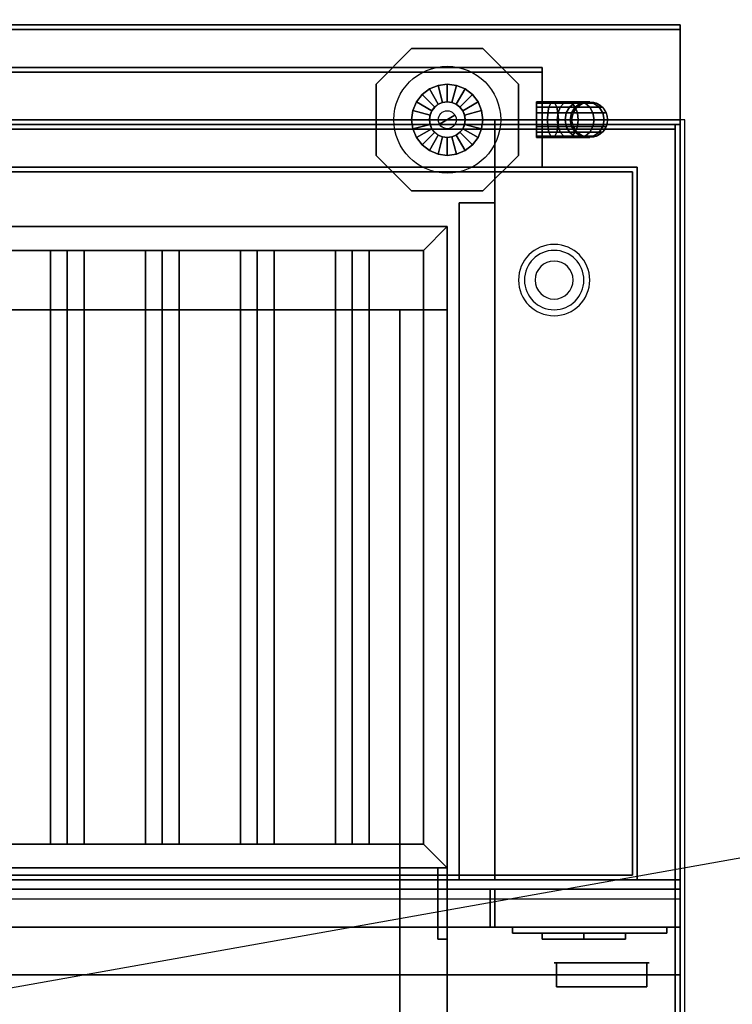
# Model space of a CAD drawing. Extents: x -104 to 104, y -19 to 19.
# Drawn here: x -10 to 5, y -2 to 19 of the extents above; entities that cross this region are included whole.
import ezdxf

# ---------------------------------------------------------------- set-up
doc = ezdxf.new("R2010")
doc.units = 0
doc.layers.get('DEFPOINTS').update_dxf_attribs({"linetype": 'CONTINUOUS'})
for name, color, linetype in [('3D', 254, 'CONTINUOUS'), ('3D-BLACK', 250, 'CONTINUOUS'), ('3D-BRUSHED', 9, 'CONTINUOUS'), ('3D-COLDROLL', 252, 'CONTINUOUS'), ('3D-FLAT', 7, 'CONTINUOUS'), ('3D-NON', 43, 'CONTINUOUS'), ('3D-PIPE', 252, 'CONTINUOUS'), ('3D-RED', 1, 'CONTINUOUS')]:
    doc.layers.add(name, color=color, linetype=linetype)

msp = doc.modelspace()

# ---------------------------------------------------------------- linework, layer by layer
at = {"layer": '3D'}
for centre, radius, start, end in [((1.197, 13.072, 1.5), 0.75, 360, 180), ((1.197, 13.072, 1.25), 0.625, 360, 180), ((1.197, 13.072), 0.4, 360, 180), ((1.197, 13.072, 1.5), 0.75, 180, 360), ((1.197, 13.072, 1.25), 0.625, 180, 360), ((1.197, 13.072), 0.4, 180, 360)]:
    msp.add_arc(centre, radius, start, end, dxfattribs=at)
at = {"layer": '3D', "extrusion": (0, -1, 0)}
for centre, start, end in [((-2.053, 24, -12.447), 0, 90), ((-2.053, 12, -12.447), 270, 0)]:
    msp.add_arc(centre, 1, start, end, dxfattribs=at)
at = {"layer": '3D'}
for points in [[(-1.553, 13.697, 64), (-1.053, 14.197, 64), (-1.053, 14.197, 65), (-1.553, 13.697, 65)], [(-1.553, 13.697, 64), (-1.053, 14.197, 64), (-1.053, 14.197, 65), (-1.553, 13.697, 65)], [(-9.053, 13.697, 64.146), (-9.407, 13.697, 64.5), (-9.407, 1.197, 64.5), (-9.053, 1.197, 64.146)], [(-9.407, 13.697, 64.5), (-9.053, 13.697, 64.854), (-9.053, 1.197, 64.854), (-9.407, 1.197, 64.5)], [(-8.699, 13.697, 64.5), (-9.053, 13.697, 64.854), (-9.053, 1.197, 64.854), (-8.699, 1.197, 64.5)], [(-9.053, 13.697, 64.146), (-8.699, 13.697, 64.5), (-8.699, 1.197, 64.5), (-9.053, 1.197, 64.146)], [(-7.053, 13.697, 64.146), (-7.407, 13.697, 64.5), (-7.407, 1.197, 64.5), (-7.053, 1.197, 64.146)], [(-7.407, 13.697, 64.5), (-7.053, 13.697, 64.854), (-7.053, 1.197, 64.854), (-7.407, 1.197, 64.5)], [(-6.699, 13.697, 64.5), (-7.053, 13.697, 64.854), (-7.053, 1.197, 64.854), (-6.699, 1.197, 64.5)], [(-7.053, 13.697, 64.146), (-6.699, 13.697, 64.5), (-6.699, 1.197, 64.5), (-7.053, 1.197, 64.146)], [(-5.053, 13.697, 64.146), (-5.407, 13.697, 64.5), (-5.407, 1.197, 64.5), (-5.053, 1.197, 64.146)], [(-5.407, 13.697, 64.5), (-5.053, 13.697, 64.854), (-5.053, 1.197, 64.854), (-5.407, 1.197, 64.5)], [(-4.699, 13.697, 64.5), (-5.053, 13.697, 64.854), (-5.053, 1.197, 64.854), (-4.699, 1.197, 64.5)], [(-5.053, 13.697, 64.146), (-4.699, 13.697, 64.5), (-4.699, 1.197, 64.5), (-5.053, 1.197, 64.146)], [(-3.053, 13.697, 64.146), (-3.407, 13.697, 64.5), (-3.407, 1.197, 64.5), (-3.053, 1.197, 64.146)], [(-3.407, 13.697, 64.5), (-3.053, 13.697, 64.854), (-3.053, 1.197, 64.854), (-3.407, 1.197, 64.5)], [(-2.699, 13.697, 64.5), (-3.053, 13.697, 64.854), (-3.053, 1.197, 64.854), (-2.699, 1.197, 64.5)], [(-3.053, 13.697, 64.146), (-2.699, 13.697, 64.5), (-2.699, 1.197, 64.5), (-3.053, 1.197, 64.146)], [(-1.553, 1.197, 64), (-1.053, 0.697, 64), (-1.053, 0.697, 65), (-1.553, 1.197, 65)], [(-1.553, 1.197, 64), (-1.053, 0.697, 64), (-1.053, 0.697, 65), (-1.553, 1.197, 65)], [(3.847, -0.553, 58), (-31.953, -0.553, 58), (-31.953, -1.553, 57), (3.847, -1.553, 57)]]:
    msp.add_3dface(points, dxfattribs=at)
at = {"layer": '3D-BLACK', "invisible_edges": 14}
msp.add_3dface([(-31.953, 0.047, 70), (3.847, 0.047, 70), (3.847, 0.047, 76), (-31.953, 0.047, 76)], dxfattribs=at)
at = {"layer": '3D-BLACK'}
for points in [[(0.947, -0.678, 68.25), (0.947, -0.803, 68.25), (0.947, -0.803, 61.5), (0.947, -0.678, 61.5)], [(0.947, -0.678, 68.25), (1.822, -0.678, 68.25), (1.822, -0.678, 61.5), (0.947, -0.678, 61.5)], [(0.947, -0.678, 61.5), (1.822, -0.678, 61.5), (1.822, -0.803, 61.5), (0.947, -0.803, 61.5)], [(0.947, -0.678, 68.25), (1.822, -0.678, 68.25), (1.822, -0.803, 68.25), (0.947, -0.803, 68.25)], [(0.947, -0.803, 68.25), (1.822, -0.803, 68.25), (1.822, -0.803, 61.5), (0.947, -0.803, 61.5)], [(1.822, -0.678, 62.25), (1.822, -0.803, 62.25), (1.822, -0.803, 61.5), (1.822, -0.678, 61.5)], [(1.822, -0.678, 62.25), (2.697, -0.678, 62.25), (2.697, -0.678, 61.5), (1.822, -0.678, 61.5)], [(1.822, -0.678, 61.5), (2.697, -0.678, 61.5), (2.697, -0.803, 61.5), (1.822, -0.803, 61.5)], [(1.822, -0.678, 62.25), (2.697, -0.678, 62.25), (2.697, -0.803, 62.25), (1.822, -0.803, 62.25)], [(1.822, -0.678, 63.75), (1.822, -0.803, 63.75), (1.822, -0.803, 63), (1.822, -0.678, 63)], [(1.822, -0.678, 63.75), (2.697, -0.678, 63.75), (2.697, -0.678, 63), (1.822, -0.678, 63)], [(1.822, -0.678, 63), (2.697, -0.678, 63), (2.697, -0.803, 63), (1.822, -0.803, 63)], [(1.822, -0.678, 63.75), (2.697, -0.678, 63.75), (2.697, -0.803, 63.75), (1.822, -0.803, 63.75)], [(1.822, -0.678, 65.25), (1.822, -0.803, 65.25), (1.822, -0.803, 64.5), (1.822, -0.678, 64.5)], [(1.822, -0.678, 65.25), (2.697, -0.678, 65.25), (2.697, -0.678, 64.5), (1.822, -0.678, 64.5)], [(1.822, -0.678, 64.5), (2.697, -0.678, 64.5), (2.697, -0.803, 64.5), (1.822, -0.803, 64.5)], [(1.822, -0.678, 65.25), (2.697, -0.678, 65.25), (2.697, -0.803, 65.25), (1.822, -0.803, 65.25)], [(1.822, -0.678, 66.75), (1.822, -0.803, 66.75), (1.822, -0.803, 66), (1.822, -0.678, 66)], [(1.822, -0.678, 66.75), (2.697, -0.678, 66.75), (2.697, -0.678, 66), (1.822, -0.678, 66)], [(1.822, -0.678, 66), (2.697, -0.678, 66), (2.697, -0.803, 66), (1.822, -0.803, 66)], [(1.822, -0.678, 66.75), (2.697, -0.678, 66.75), (2.697, -0.803, 66.75), (1.822, -0.803, 66.75)], [(1.822, -0.678, 68.25), (1.822, -0.803, 68.25), (1.822, -0.803, 67.5), (1.822, -0.678, 67.5)], [(1.822, -0.678, 68.25), (2.697, -0.678, 68.25), (2.697, -0.678, 67.5), (1.822, -0.678, 67.5)], [(1.822, -0.678, 67.5), (2.697, -0.678, 67.5), (2.697, -0.803, 67.5), (1.822, -0.803, 67.5)], [(1.822, -0.678, 68.25), (2.697, -0.678, 68.25), (2.697, -0.803, 68.25), (1.822, -0.803, 68.25)], [(1.822, -0.678, 68.25), (1.822, -0.803, 68.25), (1.822, -0.803, 61.5), (1.822, -0.678, 61.5)], [(1.822, -0.803, 62.25), (2.697, -0.803, 62.25), (2.697, -0.803, 61.5), (1.822, -0.803, 61.5)], [(1.822, -0.803, 63.75), (2.697, -0.803, 63.75), (2.697, -0.803, 63), (1.822, -0.803, 63)], [(1.822, -0.803, 65.25), (2.697, -0.803, 65.25), (2.697, -0.803, 64.5), (1.822, -0.803, 64.5)], [(1.822, -0.803, 66.75), (2.697, -0.803, 66.75), (2.697, -0.803, 66), (1.822, -0.803, 66)], [(1.822, -0.803, 68.25), (2.697, -0.803, 68.25), (2.697, -0.803, 67.5), (1.822, -0.803, 67.5)], [(2.697, -0.678, 62.25), (2.697, -0.803, 62.25), (2.697, -0.803, 61.5), (2.697, -0.678, 61.5)], [(2.697, -0.678, 63.75), (2.697, -0.803, 63.75), (2.697, -0.803, 63), (2.697, -0.678, 63)], [(2.697, -0.678, 65.25), (2.697, -0.803, 65.25), (2.697, -0.803, 64.5), (2.697, -0.678, 64.5)], [(2.697, -0.678, 66.75), (2.697, -0.803, 66.75), (2.697, -0.803, 66), (2.697, -0.678, 66)], [(2.697, -0.678, 68.25), (2.697, -0.803, 68.25), (2.697, -0.803, 67.5), (2.697, -0.678, 67.5)]]:
    msp.add_3dface(points, dxfattribs=at)
at = {"layer": '3D-BRUSHED'}
for points in [[(0.322, -0.553, 68.75), (0.322, -0.678, 68.75), (0.322, -0.678, 60.75), (0.322, -0.553, 60.75)], [(0.322, -0.553, 68.75), (3.572, -0.553, 68.75), (3.572, -0.553, 60.75), (0.322, -0.553, 60.75)], [(0.322, -0.553, 60.75), (3.572, -0.553, 60.75), (3.572, -0.678, 60.75), (0.322, -0.678, 60.75)], [(0.322, -0.553, 68.75), (3.572, -0.553, 68.75), (3.572, -0.678, 68.75), (0.322, -0.678, 68.75)], [(3.572, -0.553, 68.75), (3.572, -0.678, 68.75), (3.572, -0.678, 60.75), (3.572, -0.553, 60.75)], [(0.322, -0.678, 68.75), (3.572, -0.678, 68.75), (3.572, -0.678, 60.75), (0.322, -0.678, 60.75)]]:
    msp.add_3dface(points, dxfattribs=at)
at = {"layer": '3D-COLDROLL'}
for points in [[(3.747, 16.247, 35), (-31.853, 16.247, 35), (-31.853, 16.247, 36), (3.747, 16.247, 36)], [(3.747, 16.247, 36), (-31.853, 16.247, 36), (-31.853, -6.303, 36), (3.747, -6.303, 36)], [(3.747, 16.247, 35), (-31.853, 16.247, 35), (-31.853, -6.303, 35), (3.747, -6.303, 35)], [(3.747, 16.247, 35), (3.747, -6.303, 35), (3.747, -6.303, 36), (3.747, 16.247, 36)]]:
    msp.add_3dface(points, dxfattribs=at)
at = {"layer": '3D-FLAT'}
for points in [[(3.847, 18.447, 36), (-31.953, 18.447, 36), (-31.953, 16.447, 36), (3.847, 16.447, 36)], [(3.847, 18.447, 35), (-31.953, 18.447, 35), (-31.953, 16.447, 35), (3.847, 16.447, 35)], [(3.847, 18.347, 76), (3.847, 0.447, 76), (-31.953, 0.447, 76), (-31.953, 18.347, 76)], [(-31.953, 18.347, 58.1), (-31.953, 0.447, 58.1), (3.847, 0.447, 58.1), (3.847, 18.347, 58.1)], [(3.947, 16.447, 35), (-32.053, 16.447, 35), (-32.053, -10.553, 35), (3.947, -10.553, 35)], [(-0.053, 16.447, 70), (-0.053, 0.447, 70), (-30.053, 0.447, 70), (-30.053, 16.447, 70)], [(-30.053, 16.447, 60), (-30.053, 0.447, 60), (-0.053, 0.447, 60), (-0.053, 16.447, 60)], [(-31.953, -12.803, 26.8), (3.847, -12.803, 26.8), (3.847, 16.347, 26.8), (-31.953, 16.347, 26.8)], [(-31.953, -12.803, 6), (3.847, -12.803, 6), (3.847, 16.347, 6), (-31.953, 16.347, 6)], [(3.847, 16.347, 35), (3.747, 16.347, 35), (3.747, -10.553, 35), (3.847, -10.553, 35)], [(2.847, 15.347, 57), (2.847, 0.547, 57), (-30.953, 0.547, 57), (-30.953, 15.347, 57)], [(2.847, 15.347, 58), (2.847, 0.547, 58), (-30.953, 0.547, 58), (-30.953, 15.347, 58)], [(-0.053, 14.697, 66), (-0.803, 14.697, 66), (-0.803, 0.447, 66), (-0.053, 0.447, 66)], [(-0.053, 14.697, 62), (-0.803, 14.697, 62), (-0.803, 0.447, 62), (-0.053, 0.447, 62)], [(-1.553, 13.697, 65), (-1.053, 14.197, 65), (-29.053, 14.197, 65), (-28.553, 13.697, 65)], [(-1.553, 13.697, 64), (-1.053, 14.197, 64), (-29.053, 14.197, 64), (-28.553, 13.697, 64)], [(-1.553, 1.197, 65), (-1.053, 0.697, 65), (-1.053, 14.197, 65), (-1.553, 13.697, 65)], [(-1.553, 1.197, 64), (-1.053, 0.697, 64), (-1.053, 14.197, 64), (-1.553, 13.697, 64)], [(-2.053, 12.447, 25), (-2.053, -12.553, 25), (-29.053, -12.553, 25), (-29.053, 12.447, 25)], [(-29.053, 12.447, 11), (-29.053, -12.553, 11), (-2.053, -12.553, 11), (-2.053, 12.447, 11)], [(-28.553, 1.197, 65), (-29.053, 0.697, 65), (-1.053, 0.697, 65), (-1.553, 1.197, 65)], [(-28.553, 1.197, 64), (-29.053, 0.697, 64), (-1.053, 0.697, 64), (-1.553, 1.197, 64)], [(-1.053, 0.697, 64.75), (-1.253, 0.697, 64.75), (-1.253, -0.803, 64.75), (-1.053, -0.803, 64.75)], [(-1.053, 0.697, 64.25), (-1.253, 0.697, 64.25), (-1.253, -0.803, 64.25), (-1.053, -0.803, 64.25)], [(3.847, 0.247, 76), (3.847, -0.553, 76), (-31.953, -0.553, 76), (-31.953, 0.247, 76)], [(-31.953, 0.247, 70), (-31.953, -0.553, 70), (3.847, -0.553, 70), (3.847, 0.247, 70)], [(-0.153, 0.247, 60), (-29.953, 0.247, 60), (-29.953, -0.553, 60), (-0.153, -0.553, 60)], [(-0.153, 0.247, 58), (-29.953, 0.247, 58), (-29.953, -0.553, 58), (-0.153, -0.553, 58)], [(3.847, 0.247, 70), (3.847, -0.553, 70), (-0.053, -0.553, 70), (-0.053, 0.247, 70)], [(3.847, 0.247, 58), (3.847, -0.553, 58), (-0.053, -0.553, 58), (-0.053, 0.247, 58)]]:
    msp.add_3dface(points, dxfattribs=at)
for points, invisible_edges in [([(3.847, 16.447, 58), (2.947, 15.447, 58), (-31.053, 15.447, 58), (-31.953, 16.447, 58)], 5), ([(3.847, -0.553, 58), (2.947, 0.447, 58), (2.947, 15.447, 58), (3.847, 16.447, 58)], 5), ([(3.847, -8.553, 38.5), (3.747, -8.553, 38.5), (3.747, 16.347, 38.5), (3.847, 16.347, 38.5)], 1), ([(-31.953, -0.553, 58), (-31.053, 0.447, 58), (2.947, 0.447, 58), (3.847, -0.553, 58)], 5)]:
    msp.add_3dface(points, dxfattribs=dict(at, invisible_edges=invisible_edges))
at = {"layer": '3D-NON'}
for points in [[(3.847, 18.447, 36), (3.847, 18.447, 58), (-31.953, 18.447, 58), (-31.953, 18.447, 36)], [(3.847, 18.447, 35), (-31.953, 18.447, 35), (-31.953, 18.447, 36), (3.847, 18.447, 36)], [(3.847, 18.347, 27), (3.847, 18.347, 35), (-31.953, 18.347, 35), (-31.953, 18.347, 27)], [(-31.953, 18.347, 58.1), (3.847, 18.347, 58.1), (3.847, 18.347, 76), (-31.953, 18.347, 76)], [(3.847, 18.447, 36), (3.847, 18.447, 58), (3.847, 16.447, 58), (3.847, 16.447, 36)], [(3.847, 18.447, 35), (3.847, 16.447, 35), (3.847, 16.447, 36), (3.847, 18.447, 36)], [(3.847, 18.347, 27), (3.847, 18.347, 35), (3.847, -10.553, 35), (3.847, -10.553, 27)], [(3.847, 18.347, 58.1), (3.847, 0.447, 58.1), (3.847, 0.447, 76), (3.847, 18.347, 76)], [(-29.053, 17.547, 76), (-29.053, 17.547, 77.5), (0.947, 17.547, 77.5), (0.947, 17.547, 76)], [(0.947, 17.447, 76), (0.947, 17.447, 77), (-29.053, 17.447, 77), (-29.053, 17.447, 76)], [(0.947, 17.447, 76), (0.947, 17.447, 77.5), (-29.053, 17.447, 77.5), (-29.053, 17.447, 76)], [(0.947, 17.547, 76), (0.947, 17.547, 77.5), (0.947, 17.447, 77.5), (0.947, 17.447, 76)], [(0.947, 15.447, 76), (0.947, 15.447, 77), (0.947, 17.447, 77), (0.947, 17.447, 76)], [(3.847, 16.447, 36), (3.847, 16.447, 58), (-31.953, 16.447, 58), (-31.953, 16.447, 36)], [(3.847, 16.447, 35), (-31.953, 16.447, 35), (-31.953, 16.447, 36), (3.847, 16.447, 36)], [(-31.053, 16.447, 58), (-30.053, 16.447, 59), (1.947, 16.447, 59), (2.947, 16.447, 58)], [(-30.053, 16.447, 60), (-0.053, 16.447, 60), (-0.053, 16.447, 70), (-30.053, 16.447, 70)], [(-0.053, 16.447, 60), (-0.053, 0.447, 60), (-0.053, 0.447, 70), (-0.053, 16.447, 70)], [(-31.953, 16.347, 6), (3.847, 16.347, 6), (3.847, 16.347, 26.8), (-31.953, 16.347, 26.8)], [(3.747, 16.247, 35), (3.747, 16.247, 38.5), (-31.853, 16.247, 38.5), (-31.853, 16.247, 35)], [(3.847, -12.803, 6), (3.847, 16.347, 6), (3.847, 16.347, 26.8), (3.847, -12.803, 26.8)], [(2.947, 15.447, 57), (2.947, 15.447, 58), (-31.053, 15.447, 58), (-31.053, 15.447, 57)], [(2.847, 15.347, 58), (-30.953, 15.347, 58), (-30.953, 15.347, 57), (2.847, 15.347, 57)], [(-29.053, 15.447, 76), (-29.053, 15.447, 77), (0.947, 15.447, 77), (0.947, 15.447, 76)], [(2.847, 15.347, 58), (2.847, 0.547, 58), (2.847, 0.547, 57), (2.847, 15.347, 57)], [(2.947, 0.447, 57), (2.947, 0.447, 58), (2.947, 15.447, 58), (2.947, 15.447, 57)], [(-0.803, 14.697, 62), (-0.803, 0.447, 62), (-0.803, 0.447, 66), (-0.803, 14.697, 66)], [(-0.053, 14.697, 62), (-0.803, 14.697, 62), (-0.803, 14.697, 66), (-0.053, 14.697, 66)], [(-0.053, 14.697, 62), (-0.053, 0.447, 62), (-0.053, 0.447, 66), (-0.053, 14.697, 66)], [(-1.053, 14.197, 64), (-29.053, 14.197, 64), (-29.053, 14.197, 65), (-1.053, 14.197, 65)], [(-1.053, 0.697, 64), (-1.053, 14.197, 64), (-1.053, 14.197, 65), (-1.053, 0.697, 65)], [(-1.553, 13.697, 64), (-28.553, 13.697, 64), (-28.553, 13.697, 65), (-1.553, 13.697, 65)], [(-9.053, 13.697, 64.146), (-8.699, 13.697, 64.5), (-9.053, 13.697, 64.854), (-9.407, 13.697, 64.5)], [(-7.053, 13.697, 64.146), (-6.699, 13.697, 64.5), (-7.053, 13.697, 64.854), (-7.407, 13.697, 64.5)], [(-5.053, 13.697, 64.146), (-4.699, 13.697, 64.5), (-5.053, 13.697, 64.854), (-5.407, 13.697, 64.5)], [(-3.053, 13.697, 64.146), (-2.699, 13.697, 64.5), (-3.053, 13.697, 64.854), (-3.407, 13.697, 64.5)], [(-1.553, 1.197, 64), (-1.553, 13.697, 64), (-1.553, 13.697, 65), (-1.553, 1.197, 65)], [(-1.053, 12.447, 12), (-1.053, -12.553, 12), (-1.053, -12.553, 24), (-1.053, 12.447, 24)], [(-28.553, 1.197, 64), (-1.553, 1.197, 64), (-1.553, 1.197, 65), (-28.553, 1.197, 65)], [(-9.053, 1.197, 64.146), (-8.699, 1.197, 64.5), (-9.053, 1.197, 64.854), (-9.407, 1.197, 64.5)], [(-7.053, 1.197, 64.146), (-6.699, 1.197, 64.5), (-7.053, 1.197, 64.854), (-7.407, 1.197, 64.5)], [(-5.053, 1.197, 64.146), (-4.699, 1.197, 64.5), (-5.053, 1.197, 64.854), (-5.407, 1.197, 64.5)], [(-3.053, 1.197, 64.146), (-2.699, 1.197, 64.5), (-3.053, 1.197, 64.854), (-3.407, 1.197, 64.5)], [(-29.053, 0.697, 64), (-1.053, 0.697, 64), (-1.053, 0.697, 65), (-29.053, 0.697, 65)], [(-1.253, 0.697, 64.25), (-1.253, -0.803, 64.25), (-1.253, -0.803, 64.75), (-1.253, 0.697, 64.75)], [(-1.053, 0.697, 64.25), (-1.253, 0.697, 64.25), (-1.253, 0.697, 64.75), (-1.053, 0.697, 64.75)], [(-1.053, 0.697, 64.25), (-1.053, -0.803, 64.25), (-1.053, -0.803, 64.75), (-1.053, 0.697, 64.75)], [(-31.053, 0.447, 57), (-31.053, 0.447, 58), (2.947, 0.447, 58), (2.947, 0.447, 57)], [(2.847, 0.547, 58), (-30.953, 0.547, 58), (-30.953, 0.547, 57), (2.847, 0.547, 57)], [(-0.053, 0.447, 62), (-0.803, 0.447, 62), (-0.803, 0.447, 66), (-0.053, 0.447, 66)], [(-0.153, 0.247, 58), (-29.953, 0.247, 58), (-29.953, 0.247, 60), (-0.153, 0.247, 60)], [(-0.153, 0.247, 58), (-0.153, -0.553, 58), (-0.153, -0.553, 60), (-0.153, 0.247, 60)], [(3.847, 0.247, 58), (-0.053, 0.247, 58), (-0.053, 0.247, 70), (3.847, 0.247, 70)], [(-0.053, 0.247, 58), (-0.053, -0.553, 58), (-0.053, -0.553, 70), (-0.053, 0.247, 70)], [(3.847, 0.247, 58), (3.847, -0.553, 58), (3.847, -0.553, 70), (3.847, 0.247, 70)], [(3.847, 0.247, 70), (3.847, -0.553, 70), (3.847, -0.553, 76), (3.847, 0.247, 76)], [(-0.153, -0.553, 58), (-29.953, -0.553, 58), (-29.953, -0.553, 60), (-0.153, -0.553, 60)], [(3.847, -0.553, 58), (-0.053, -0.553, 58), (-0.053, -0.553, 70), (3.847, -0.553, 70)], [(-1.053, -0.803, 64.25), (-1.253, -0.803, 64.25), (-1.253, -0.803, 64.75), (-1.053, -0.803, 64.75)], [(3.847, -1.553, 57), (-31.953, -1.553, 57), (-31.953, -1.553, 56), (3.847, -1.553, 56)]]:
    msp.add_3dface(points, dxfattribs=at)
for points, invisible_edges in [([(3.847, 16.447, 58), (3.847, 16.447, 57), (3.847, -1.553, 57), (3.847, -0.553, 58)], 2), ([(3.847, 16.447, 57), (3.847, 16.447, 54), (3.847, -1.553, 56), (3.847, -1.553, 57)], 8), ([(3.847, 16.347, 35), (3.847, 16.347, 38.5), (-31.953, 16.347, 38.5), (-31.953, 16.347, 35)], 1), ([(3.747, 16.347, 35), (3.747, -8.553, 35), (3.747, -8.553, 38.5), (3.747, 16.347, 38.5)], 15), ([(3.847, 16.347, 38.5), (3.847, 16.347, 35), (3.847, 16.347, 35), (3.847, 16.347, 38.5)], 4), ([(3.847, 16.347, 35), (3.847, -8.553, 35), (3.847, -8.553, 38.5), (3.847, 16.347, 38.5)], 15), ([(-31.953, 0.447, 76), (3.847, 0.447, 76), (-0.053, 0.447, 70), (-30.053, 0.447, 70)], 10), ([(-31.953, 0.447, 58.1), (3.847, 0.447, 58.1), (-0.053, 0.447, 60), (-30.053, 0.447, 60)], 10), ([(3.847, 0.447, 58.1), (3.847, 0.447, 76), (-0.053, 0.447, 70), (-0.053, 0.447, 60)], 10), ([(-11.053, -0.553, 73), (-10.303, -0.553, 73.85), (-9.803, -0.553, 73.85), (-9.053, -0.553, 73)], 13), ([(-9.053, -0.553, 76), (-9.803, -0.553, 75.6), (-10.303, -0.553, 75.6), (-11.053, -0.553, 76)], 13), ([(-9.053, -0.553, 73), (-9.803, -0.553, 72.15), (-10.303, -0.553, 72.15), (-11.053, -0.553, 73)], 13), ([(-11.053, -0.553, 70), (-10.303, -0.553, 70.4), (-9.803, -0.553, 70.4), (-9.053, -0.553, 70)], 13), ([(-9.053, -0.553, 73), (-9.803, -0.553, 73.85), (-9.803, -0.553, 75.6), (-9.053, -0.553, 76)], 13), ([(-9.053, -0.553, 70), (-9.803, -0.553, 70.4), (-9.803, -0.553, 72.15), (-9.053, -0.553, 73)], 13), ([(-9.053, -0.553, 73), (-8.303, -0.553, 73.85), (-7.803, -0.553, 73.85), (-7.053, -0.553, 73)], 13), ([(-9.053, -0.553, 76), (-8.303, -0.553, 75.6), (-8.303, -0.553, 73.85), (-9.053, -0.553, 73)], 13), ([(-7.053, -0.553, 76), (-7.803, -0.553, 75.6), (-8.303, -0.553, 75.6), (-9.053, -0.553, 76)], 13), ([(-9.053, -0.553, 73), (-8.303, -0.553, 72.15), (-8.303, -0.553, 70.4), (-9.053, -0.553, 70)], 13), ([(-7.053, -0.553, 73), (-7.803, -0.553, 72.15), (-8.303, -0.553, 72.15), (-9.053, -0.553, 73)], 13), ([(-9.053, -0.553, 70), (-8.303, -0.553, 70.4), (-7.803, -0.553, 70.4), (-7.053, -0.553, 70)], 13), ([(-7.053, -0.553, 73), (-7.803, -0.553, 73.85), (-7.803, -0.553, 75.6), (-7.053, -0.553, 76)], 13), ([(-7.053, -0.553, 70), (-7.803, -0.553, 70.4), (-7.803, -0.553, 72.15), (-7.053, -0.553, 73)], 13), ([(-7.053, -0.553, 73), (-6.303, -0.553, 73.85), (-5.803, -0.553, 73.85), (-5.053, -0.553, 73)], 13), ([(-7.053, -0.553, 76), (-6.303, -0.553, 75.6), (-6.303, -0.553, 73.85), (-7.053, -0.553, 73)], 13), ([(-5.053, -0.553, 76), (-5.803, -0.553, 75.6), (-6.303, -0.553, 75.6), (-7.053, -0.553, 76)], 13), ([(-7.053, -0.553, 73), (-6.303, -0.553, 72.15), (-6.303, -0.553, 70.4), (-7.053, -0.553, 70)], 13), ([(-5.053, -0.553, 73), (-5.803, -0.553, 72.15), (-6.303, -0.553, 72.15), (-7.053, -0.553, 73)], 13), ([(-7.053, -0.553, 70), (-6.303, -0.553, 70.4), (-5.803, -0.553, 70.4), (-5.053, -0.553, 70)], 13), ([(-5.053, -0.553, 73), (-5.803, -0.553, 73.85), (-5.803, -0.553, 75.6), (-5.053, -0.553, 76)], 13), ([(-5.053, -0.553, 70), (-5.803, -0.553, 70.4), (-5.803, -0.553, 72.15), (-5.053, -0.553, 73)], 13), ([(-5.053, -0.553, 73), (-4.303, -0.553, 73.85), (-3.803, -0.553, 73.85), (-3.053, -0.553, 73)], 13), ([(-5.053, -0.553, 76), (-4.303, -0.553, 75.6), (-4.303, -0.553, 73.85), (-5.053, -0.553, 73)], 13), ([(-3.053, -0.553, 76), (-3.803, -0.553, 75.6), (-4.303, -0.553, 75.6), (-5.053, -0.553, 76)], 13), ([(-5.053, -0.553, 73), (-4.303, -0.553, 72.15), (-4.303, -0.553, 70.4), (-5.053, -0.553, 70)], 13), ([(-3.053, -0.553, 73), (-3.803, -0.553, 72.15), (-4.303, -0.553, 72.15), (-5.053, -0.553, 73)], 13), ([(-5.053, -0.553, 70), (-4.303, -0.553, 70.4), (-3.803, -0.553, 70.4), (-3.053, -0.553, 70)], 13), ([(-3.053, -0.553, 73), (-3.803, -0.553, 73.85), (-3.803, -0.553, 75.6), (-3.053, -0.553, 76)], 13), ([(-3.053, -0.553, 70), (-3.803, -0.553, 70.4), (-3.803, -0.553, 72.15), (-3.053, -0.553, 73)], 13), ([(-3.053, -0.553, 73), (-2.303, -0.553, 73.85), (-1.803, -0.553, 73.85), (-1.053, -0.553, 73)], 13), ([(-3.053, -0.553, 76), (-2.303, -0.553, 75.6), (-2.303, -0.553, 73.85), (-3.053, -0.553, 73)], 13), ([(-1.053, -0.553, 76), (-1.803, -0.553, 75.6), (-2.303, -0.553, 75.6), (-3.053, -0.553, 76)], 13), ([(-3.053, -0.553, 73), (-2.303, -0.553, 72.15), (-2.303, -0.553, 70.4), (-3.053, -0.553, 70)], 13), ([(-1.053, -0.553, 73), (-1.803, -0.553, 72.15), (-2.303, -0.553, 72.15), (-3.053, -0.553, 73)], 13), ([(-3.053, -0.553, 70), (-2.303, -0.553, 70.4), (-1.803, -0.553, 70.4), (-1.053, -0.553, 70)], 13), ([(-1.053, -0.553, 73), (-1.803, -0.553, 73.85), (-1.803, -0.553, 75.6), (-1.053, -0.553, 76)], 13), ([(-1.053, -0.553, 70), (-1.803, -0.553, 70.4), (-1.803, -0.553, 72.15), (-1.053, -0.553, 73)], 13), ([(-1.053, -0.553, 73), (-0.303, -0.553, 73.85), (0.197, -0.553, 73.85), (0.947, -0.553, 73)], 13), ([(-1.053, -0.553, 76), (-0.303, -0.553, 75.6), (-0.303, -0.553, 73.85), (-1.053, -0.553, 73)], 13), ([(0.947, -0.553, 76), (0.197, -0.553, 75.6), (-0.303, -0.553, 75.6), (-1.053, -0.553, 76)], 13), ([(-1.053, -0.553, 73), (-0.303, -0.553, 72.15), (-0.303, -0.553, 70.4), (-1.053, -0.553, 70)], 13), ([(0.947, -0.553, 73), (0.197, -0.553, 72.15), (-0.303, -0.553, 72.15), (-1.053, -0.553, 73)], 13), ([(-1.053, -0.553, 70), (-0.303, -0.553, 70.4), (0.197, -0.553, 70.4), (0.947, -0.553, 70)], 13), ([(0.947, -0.553, 73), (0.197, -0.553, 73.85), (0.197, -0.553, 75.6), (0.947, -0.553, 76)], 13), ([(0.947, -0.553, 70), (0.197, -0.553, 70.4), (0.197, -0.553, 72.15), (0.947, -0.553, 73)], 13), ([(0.947, -0.553, 70), (3.847, -0.553, 70), (3.847, -0.553, 76), (0.947, -0.553, 76)], 15)]:
    msp.add_3dface(points, dxfattribs=dict(at, invisible_edges=invisible_edges))
at = {"layer": '3D-PIPE'}
for centre, radius in [((-1.053, 16.447, 78.375), 1.125), ((-1.053, 16.447, 79.688), 0.375), ((1.947, 16.447, 76.5), 0.375), ((-1.053, 16.447, 79.688), 0.188)]:
    msp.add_circle(centre, radius, dxfattribs=at)
at = {"layer": '3D-PIPE', "extrusion": (-1, 0, 0)}
for centre in [(-16.447, 78, 2.553), (-16.447, 78, -0.447)]:
    msp.add_circle(centre, 0.375, dxfattribs=at)
at = {"layer": '3D-PIPE'}
for points in [[(-1.803, 17.947, 77.625), (-1.803, 17.947, 78.375), (-2.553, 17.197, 78.375), (-2.553, 17.197, 77.625)], [(-0.303, 17.947, 77.625), (-0.303, 17.947, 78.375), (-1.803, 17.947, 78.375), (-1.803, 17.947, 77.625)], [(0.447, 17.197, 77.625), (0.447, 17.197, 78.375), (-0.303, 17.947, 78.375), (-0.303, 17.947, 77.625)], [(-2.553, 15.697, 77.625), (-2.553, 15.697, 78.375), (-2.553, 17.197, 78.375), (-2.553, 17.197, 77.625)], [(-1.583, 16.977, 78.562), (-1.318, 16.712, 79.688), (-1.241, 16.772, 79.688), (-1.428, 17.096, 78.562)], [(-1.318, 16.712, 79.688), (-1.583, 16.977, 78.562), (-1.428, 17.096, 78.562), (-1.241, 16.772, 79.688)], [(-1.428, 17.096, 78.562), (-1.241, 16.772, 79.688), (-1.15, 16.809, 79.688), (-1.247, 17.171, 78.562)], [(-1.241, 16.772, 79.688), (-1.428, 17.096, 78.562), (-1.247, 17.171, 78.562), (-1.15, 16.809, 79.688)], [(-1.247, 17.171, 78.562), (-1.15, 16.809, 79.688), (-1.053, 16.822, 79.688), (-1.053, 17.197, 78.562)], [(-1.15, 16.809, 79.688), (-1.247, 17.171, 78.562), (-1.053, 17.197, 78.562), (-1.053, 16.822, 79.688)], [(-1.053, 17.197, 78.562), (-1.053, 16.822, 79.688), (-0.956, 16.809, 79.688), (-0.859, 17.171, 78.562)], [(-1.053, 16.822, 79.688), (-1.053, 17.197, 78.562), (-0.859, 17.171, 78.562), (-0.956, 16.809, 79.688)], [(-0.859, 17.171, 78.562), (-0.956, 16.809, 79.688), (-0.866, 16.772, 79.688), (-0.678, 17.096, 78.562)], [(-0.956, 16.809, 79.688), (-0.859, 17.171, 78.562), (-0.678, 17.096, 78.562), (-0.866, 16.772, 79.688)], [(-0.678, 17.096, 78.562), (-0.866, 16.772, 79.688), (-0.788, 16.712, 79.688), (-0.523, 16.977, 78.562)], [(-0.866, 16.772, 79.688), (-0.678, 17.096, 78.562), (-0.523, 16.977, 78.562), (-0.788, 16.712, 79.688)], [(0.447, 15.697, 77.625), (0.447, 15.697, 78.375), (0.447, 17.197, 78.375), (0.447, 17.197, 77.625)], [(-1.777, 16.641, 78.562), (-1.415, 16.544, 79.688), (-1.378, 16.634, 79.688), (-1.703, 16.822, 78.562)], [(-1.415, 16.544, 79.688), (-1.777, 16.641, 78.562), (-1.703, 16.822, 78.562), (-1.378, 16.634, 79.688)], [(-1.703, 16.822, 78.562), (-1.378, 16.634, 79.688), (-1.318, 16.712, 79.688), (-1.583, 16.977, 78.562)], [(-1.378, 16.634, 79.688), (-1.703, 16.822, 78.562), (-1.583, 16.977, 78.562), (-1.318, 16.712, 79.688)], [(-0.523, 16.977, 78.562), (-0.788, 16.712, 79.688), (-0.728, 16.634, 79.688), (-0.404, 16.822, 78.562)], [(-0.788, 16.712, 79.688), (-0.523, 16.977, 78.562), (-0.404, 16.822, 78.562), (-0.728, 16.634, 79.688)], [(-0.404, 16.822, 78.562), (-0.728, 16.634, 79.688), (-0.691, 16.544, 79.688), (-0.329, 16.641, 78.562)], [(-0.728, 16.634, 79.688), (-0.404, 16.822, 78.562), (-0.329, 16.641, 78.562), (-0.691, 16.544, 79.688)], [(0.822, 16.822, 78), (0.822, 16.793, 77.856), (1.125, 16.793, 77.808), (1.17, 16.822, 77.945)], [(0.822, 16.793, 78.144), (0.822, 16.822, 78), (1.17, 16.822, 77.945), (1.214, 16.793, 78.081)], [(0.822, 16.793, 77.856), (0.822, 16.712, 77.735), (1.088, 16.712, 77.693), (1.125, 16.793, 77.808)], [(0.822, 16.712, 78.265), (0.822, 16.793, 78.144), (1.214, 16.793, 78.081), (1.252, 16.712, 78.197)], [(1.125, 16.793, 77.808), (1.088, 16.712, 77.693), (1.327, 16.712, 77.571), (1.399, 16.793, 77.669)], [(1.17, 16.822, 77.945), (1.125, 16.793, 77.808), (1.399, 16.793, 77.669), (1.483, 16.822, 77.785)], [(1.214, 16.793, 78.081), (1.17, 16.822, 77.945), (1.483, 16.822, 77.785), (1.568, 16.793, 77.901)], [(1.252, 16.712, 78.197), (1.214, 16.793, 78.081), (1.568, 16.793, 77.901), (1.639, 16.712, 78)], [(1.399, 16.793, 77.669), (1.327, 16.712, 77.571), (1.518, 16.712, 77.38), (1.616, 16.793, 77.452)], [(1.483, 16.822, 77.785), (1.399, 16.793, 77.669), (1.616, 16.793, 77.452), (1.732, 16.822, 77.536)], [(1.568, 16.793, 77.901), (1.483, 16.822, 77.785), (1.732, 16.822, 77.536), (1.848, 16.793, 77.621)], [(1.616, 16.793, 77.452), (1.518, 16.712, 77.38), (1.64, 16.712, 77.141), (1.755, 16.793, 77.178)], [(1.639, 16.712, 78), (1.568, 16.793, 77.901), (1.848, 16.793, 77.621), (1.947, 16.712, 77.692)], [(1.732, 16.822, 77.536), (1.616, 16.793, 77.452), (1.755, 16.793, 77.178), (1.892, 16.822, 77.223)], [(1.755, 16.793, 77.178), (1.64, 16.712, 77.141), (1.682, 16.712, 76.875), (1.803, 16.793, 76.875)], [(1.848, 16.793, 77.621), (1.732, 16.822, 77.536), (1.892, 16.822, 77.223), (2.028, 16.793, 77.267)], [(1.892, 16.822, 77.223), (1.755, 16.793, 77.178), (1.803, 16.793, 76.875), (1.947, 16.822, 76.875)], [(1.947, 16.712, 77.692), (1.848, 16.793, 77.621), (2.028, 16.793, 77.267), (2.144, 16.712, 77.305)], [(2.028, 16.793, 77.267), (1.892, 16.822, 77.223), (1.947, 16.822, 76.875), (2.09, 16.793, 76.875)], [(2.144, 16.712, 77.305), (2.028, 16.793, 77.267), (2.09, 16.793, 76.875), (2.212, 16.712, 76.875)], [(-1.803, 16.447, 78.562), (-1.428, 16.447, 79.688), (-1.415, 16.544, 79.688), (-1.777, 16.641, 78.562)], [(-1.428, 16.447, 79.688), (-1.803, 16.447, 78.562), (-1.777, 16.641, 78.562), (-1.415, 16.544, 79.688)], [(-0.329, 16.641, 78.562), (-0.691, 16.544, 79.688), (-0.678, 16.447, 79.688), (-0.303, 16.447, 78.562)], [(-0.691, 16.544, 79.688), (-0.329, 16.641, 78.562), (-0.303, 16.447, 78.562), (-0.678, 16.447, 79.688)], [(0.822, 16.712, 77.735), (0.822, 16.59, 77.654), (1.063, 16.59, 77.615), (1.088, 16.712, 77.693)], [(0.822, 16.59, 78.346), (0.822, 16.712, 78.265), (1.252, 16.712, 78.197), (1.277, 16.59, 78.274)], [(0.822, 16.59, 77.654), (0.822, 16.447, 77.625), (1.054, 16.447, 77.588), (1.063, 16.59, 77.615)], [(0.822, 16.447, 78.375), (0.822, 16.59, 78.346), (1.277, 16.59, 78.274), (1.286, 16.447, 78.302)], [(1.063, 16.59, 77.615), (1.054, 16.447, 77.588), (1.263, 16.447, 77.482), (1.28, 16.59, 77.505)], [(1.088, 16.712, 77.693), (1.063, 16.59, 77.615), (1.28, 16.59, 77.505), (1.327, 16.712, 77.571)], [(1.277, 16.59, 78.274), (1.252, 16.712, 78.197), (1.639, 16.712, 78), (1.687, 16.59, 78.065)], [(1.28, 16.59, 77.505), (1.263, 16.447, 77.482), (1.429, 16.447, 77.316), (1.452, 16.59, 77.333)], [(1.286, 16.447, 78.302), (1.277, 16.59, 78.274), (1.687, 16.59, 78.065), (1.704, 16.447, 78.089)], [(1.327, 16.712, 77.571), (1.28, 16.59, 77.505), (1.452, 16.59, 77.333), (1.518, 16.712, 77.38)], [(1.452, 16.59, 77.333), (1.429, 16.447, 77.316), (1.535, 16.447, 77.107), (1.562, 16.59, 77.116)], [(1.518, 16.712, 77.38), (1.452, 16.59, 77.333), (1.562, 16.59, 77.116), (1.64, 16.712, 77.141)], [(1.562, 16.59, 77.116), (1.535, 16.447, 77.107), (1.572, 16.447, 76.875), (1.601, 16.59, 76.875)], [(1.64, 16.712, 77.141), (1.562, 16.59, 77.116), (1.601, 16.59, 76.875), (1.682, 16.712, 76.875)], [(1.687, 16.59, 78.065), (1.639, 16.712, 78), (1.947, 16.712, 77.692), (2.012, 16.59, 77.74)], [(1.704, 16.447, 78.089), (1.687, 16.59, 78.065), (2.012, 16.59, 77.74), (2.036, 16.447, 77.757)], [(2.012, 16.59, 77.74), (1.947, 16.712, 77.692), (2.144, 16.712, 77.305), (2.221, 16.59, 77.33)], [(2.036, 16.447, 77.757), (2.012, 16.59, 77.74), (2.221, 16.59, 77.33), (2.249, 16.447, 77.339)], [(2.221, 16.59, 77.33), (2.144, 16.712, 77.305), (2.212, 16.712, 76.875), (2.293, 16.59, 76.875)], [(2.249, 16.447, 77.339), (2.221, 16.59, 77.33), (2.293, 16.59, 76.875), (2.322, 16.447, 76.875)], [(-1.415, 16.35, 79.688), (-1.777, 16.253, 78.562), (-1.803, 16.447, 78.562), (-1.428, 16.447, 79.688)], [(-1.777, 16.253, 78.562), (-1.415, 16.35, 79.688), (-1.428, 16.447, 79.688), (-1.803, 16.447, 78.562)], [(-1.215, 16.353, 79.875), (-1.215, 16.353, 79.875), (-0.891, 16.541, 79.875)], [(-0.678, 16.447, 79.688), (-0.303, 16.447, 78.562), (-0.329, 16.253, 78.562), (-0.691, 16.35, 79.688)], [(-0.303, 16.447, 78.562), (-0.678, 16.447, 79.688), (-0.691, 16.35, 79.688), (-0.329, 16.253, 78.562)], [(0.822, 16.303, 78.346), (0.822, 16.447, 78.375), (1.286, 16.447, 78.302), (1.277, 16.303, 78.274)], [(0.822, 16.447, 77.625), (0.822, 16.303, 77.654), (1.063, 16.303, 77.615), (1.054, 16.447, 77.588)], [(1.054, 16.447, 77.588), (1.063, 16.303, 77.615), (1.28, 16.303, 77.505), (1.263, 16.447, 77.482)], [(1.263, 16.447, 77.482), (1.28, 16.303, 77.505), (1.452, 16.303, 77.333), (1.429, 16.447, 77.316)], [(1.277, 16.303, 78.274), (1.286, 16.447, 78.302), (1.704, 16.447, 78.089), (1.687, 16.303, 78.065)], [(1.429, 16.447, 77.316), (1.452, 16.303, 77.333), (1.562, 16.303, 77.116), (1.535, 16.447, 77.107)], [(1.535, 16.447, 77.107), (1.562, 16.303, 77.116), (1.601, 16.303, 76.875), (1.572, 16.447, 76.875)], [(1.687, 16.303, 78.065), (1.704, 16.447, 78.089), (2.036, 16.447, 77.757), (2.012, 16.303, 77.74)], [(2.012, 16.303, 77.74), (2.036, 16.447, 77.757), (2.249, 16.447, 77.339), (2.221, 16.303, 77.33)], [(2.221, 16.303, 77.33), (2.249, 16.447, 77.339), (2.322, 16.447, 76.875), (2.293, 16.303, 76.875)], [(-1.378, 16.259, 79.688), (-1.703, 16.072, 78.562), (-1.777, 16.253, 78.562), (-1.415, 16.35, 79.688)], [(-1.703, 16.072, 78.562), (-1.378, 16.259, 79.688), (-1.415, 16.35, 79.688), (-1.777, 16.253, 78.562)], [(-1.318, 16.182, 79.688), (-1.583, 15.917, 78.562), (-1.703, 16.072, 78.562), (-1.378, 16.259, 79.688)], [(-1.583, 15.917, 78.562), (-1.318, 16.182, 79.688), (-1.378, 16.259, 79.688), (-1.703, 16.072, 78.562)], [(-1.241, 16.122, 79.688), (-1.428, 15.797, 78.562), (-1.583, 15.917, 78.562), (-1.318, 16.182, 79.688)], [(-1.428, 15.797, 78.562), (-1.241, 16.122, 79.688), (-1.318, 16.182, 79.688), (-1.583, 15.917, 78.562)], [(-0.788, 16.182, 79.688), (-0.523, 15.917, 78.562), (-0.678, 15.797, 78.562), (-0.866, 16.122, 79.688)], [(-0.523, 15.917, 78.562), (-0.788, 16.182, 79.688), (-0.866, 16.122, 79.688), (-0.678, 15.797, 78.562)], [(-0.728, 16.259, 79.688), (-0.404, 16.072, 78.562), (-0.523, 15.917, 78.562), (-0.788, 16.182, 79.688)], [(-0.404, 16.072, 78.562), (-0.728, 16.259, 79.688), (-0.788, 16.182, 79.688), (-0.523, 15.917, 78.562)], [(-0.691, 16.35, 79.688), (-0.329, 16.253, 78.562), (-0.404, 16.072, 78.562), (-0.728, 16.259, 79.688)], [(-0.329, 16.253, 78.562), (-0.691, 16.35, 79.688), (-0.728, 16.259, 79.688), (-0.404, 16.072, 78.562)], [(0.822, 16.182, 78.265), (0.822, 16.303, 78.346), (1.277, 16.303, 78.274), (1.252, 16.182, 78.197)], [(0.822, 16.303, 77.654), (0.822, 16.182, 77.735), (1.088, 16.182, 77.693), (1.063, 16.303, 77.615)], [(0.822, 16.101, 78.144), (0.822, 16.182, 78.265), (1.252, 16.182, 78.197), (1.214, 16.101, 78.081)], [(0.822, 16.182, 77.735), (0.822, 16.101, 77.856), (1.125, 16.101, 77.808), (1.088, 16.182, 77.693)], [(1.063, 16.303, 77.615), (1.088, 16.182, 77.693), (1.327, 16.182, 77.571), (1.28, 16.303, 77.505)], [(1.088, 16.182, 77.693), (1.125, 16.101, 77.808), (1.399, 16.101, 77.669), (1.327, 16.182, 77.571)], [(1.214, 16.101, 78.081), (1.252, 16.182, 78.197), (1.639, 16.182, 78), (1.568, 16.101, 77.901)], [(1.252, 16.182, 78.197), (1.277, 16.303, 78.274), (1.687, 16.303, 78.065), (1.639, 16.182, 78)], [(1.28, 16.303, 77.505), (1.327, 16.182, 77.571), (1.518, 16.182, 77.38), (1.452, 16.303, 77.333)], [(1.327, 16.182, 77.571), (1.399, 16.101, 77.669), (1.616, 16.101, 77.452), (1.518, 16.182, 77.38)], [(1.452, 16.303, 77.333), (1.518, 16.182, 77.38), (1.64, 16.182, 77.141), (1.562, 16.303, 77.116)], [(1.518, 16.182, 77.38), (1.616, 16.101, 77.452), (1.755, 16.101, 77.178), (1.64, 16.182, 77.141)], [(1.562, 16.303, 77.116), (1.64, 16.182, 77.141), (1.682, 16.182, 76.875), (1.601, 16.303, 76.875)], [(1.568, 16.101, 77.901), (1.639, 16.182, 78), (1.947, 16.182, 77.692), (1.848, 16.101, 77.621)], [(1.639, 16.182, 78), (1.687, 16.303, 78.065), (2.012, 16.303, 77.74), (1.947, 16.182, 77.692)], [(1.64, 16.182, 77.141), (1.755, 16.101, 77.178), (1.803, 16.101, 76.875), (1.682, 16.182, 76.875)], [(1.848, 16.101, 77.621), (1.947, 16.182, 77.692), (2.144, 16.182, 77.305), (2.028, 16.101, 77.267)], [(1.947, 16.182, 77.692), (2.012, 16.303, 77.74), (2.221, 16.303, 77.33), (2.144, 16.182, 77.305)], [(2.028, 16.101, 77.267), (2.144, 16.182, 77.305), (2.212, 16.182, 76.875), (2.09, 16.101, 76.875)], [(2.144, 16.182, 77.305), (2.221, 16.303, 77.33), (2.293, 16.303, 76.875), (2.212, 16.182, 76.875)], [(-1.15, 16.085, 79.688), (-1.247, 15.723, 78.562), (-1.428, 15.797, 78.562), (-1.241, 16.122, 79.688)], [(-1.247, 15.723, 78.562), (-1.15, 16.085, 79.688), (-1.241, 16.122, 79.688), (-1.428, 15.797, 78.562)], [(-1.053, 16.072, 79.688), (-1.053, 15.697, 78.562), (-1.247, 15.723, 78.562), (-1.15, 16.085, 79.688)], [(-1.053, 15.697, 78.562), (-1.053, 16.072, 79.688), (-1.15, 16.085, 79.688), (-1.247, 15.723, 78.562)], [(-0.956, 16.085, 79.688), (-0.859, 15.723, 78.562), (-1.053, 15.697, 78.562), (-1.053, 16.072, 79.688)], [(-0.859, 15.723, 78.562), (-0.956, 16.085, 79.688), (-1.053, 16.072, 79.688), (-1.053, 15.697, 78.562)], [(-0.866, 16.122, 79.688), (-0.678, 15.797, 78.562), (-0.859, 15.723, 78.562), (-0.956, 16.085, 79.688)], [(-0.678, 15.797, 78.562), (-0.866, 16.122, 79.688), (-0.956, 16.085, 79.688), (-0.859, 15.723, 78.562)], [(0.822, 16.072, 78), (0.822, 16.101, 78.144), (1.214, 16.101, 78.081), (1.17, 16.072, 77.945)], [(0.822, 16.101, 77.856), (0.822, 16.072, 78), (1.17, 16.072, 77.945), (1.125, 16.101, 77.808)], [(1.125, 16.101, 77.808), (1.17, 16.072, 77.945), (1.483, 16.072, 77.785), (1.399, 16.101, 77.669)], [(1.17, 16.072, 77.945), (1.214, 16.101, 78.081), (1.568, 16.101, 77.901), (1.483, 16.072, 77.785)], [(1.399, 16.101, 77.669), (1.483, 16.072, 77.785), (1.732, 16.072, 77.536), (1.616, 16.101, 77.452)], [(1.483, 16.072, 77.785), (1.568, 16.101, 77.901), (1.848, 16.101, 77.621), (1.732, 16.072, 77.536)], [(1.616, 16.101, 77.452), (1.732, 16.072, 77.536), (1.892, 16.072, 77.223), (1.755, 16.101, 77.178)], [(1.732, 16.072, 77.536), (1.848, 16.101, 77.621), (2.028, 16.101, 77.267), (1.892, 16.072, 77.223)], [(1.755, 16.101, 77.178), (1.892, 16.072, 77.223), (1.947, 16.072, 76.875), (1.803, 16.101, 76.875)], [(1.892, 16.072, 77.223), (2.028, 16.101, 77.267), (2.09, 16.101, 76.875), (1.947, 16.072, 76.875)], [(-2.553, 15.697, 77.625), (-2.553, 15.697, 78.375), (-1.803, 14.947, 78.375), (-1.803, 14.947, 77.625)], [(-0.303, 14.947, 77.625), (-0.303, 14.947, 78.375), (0.447, 15.697, 78.375), (0.447, 15.697, 77.625)], [(-1.803, 14.947, 77.625), (-1.803, 14.947, 78.375), (-0.303, 14.947, 78.375), (-0.303, 14.947, 77.625)]]:
    msp.add_3dface(points, dxfattribs=at)
at = {"layer": '3D-PIPE', "invisible_edges": 15}
for points in [[(-2.553, 15.697, 78.375), (-1.803, 14.947, 78.375), (-1.803, 17.947, 78.375), (-2.553, 17.197, 78.375)], [(-2.553, 15.697, 77.625), (-1.803, 14.947, 77.625), (-1.803, 17.947, 77.625), (-2.553, 17.197, 77.625)], [(-1.803, 14.947, 78.375), (-0.303, 14.947, 78.375), (-0.303, 17.947, 78.375), (-1.803, 17.947, 78.375)], [(-1.803, 14.947, 77.625), (-0.303, 14.947, 77.625), (-0.303, 17.947, 77.625), (-1.803, 17.947, 77.625)], [(0.447, 15.697, 78.375), (0.447, 17.197, 78.375), (-0.303, 17.947, 78.375), (-0.303, 14.947, 78.375)], [(0.447, 15.697, 77.625), (0.447, 17.197, 77.625), (-0.303, 17.947, 77.625), (-0.303, 14.947, 77.625)]]:
    msp.add_3dface(points, dxfattribs=at)
at = {"layer": '3D-RED', "extrusion": (0, -1, 0)}
msp.add_circle((2.197, 73, 1.303), 1, dxfattribs=at)
at = {"layer": '3D-RED'}
for points in [[(1.247, -1.303, 72.75), (3.147, -1.303, 72.75), (3.147, -1.303, 73.25), (1.247, -1.303, 73.25)], [(1.247, -1.303, 72.75), (1.247, -1.803, 72.75), (1.247, -1.803, 73.25), (1.247, -1.303, 73.25)], [(1.247, -1.303, 73.25), (1.247, -1.803, 73.25), (3.147, -1.803, 73.25), (3.147, -1.303, 73.25)], [(1.247, -1.303, 72.75), (1.247, -1.803, 72.75), (3.147, -1.803, 72.75), (3.147, -1.303, 72.75)], [(3.147, -1.303, 72.75), (3.147, -1.803, 72.75), (3.147, -1.803, 73.25), (3.147, -1.303, 73.25)], [(1.247, -1.803, 72.75), (3.147, -1.803, 72.75), (3.147, -1.803, 73.25), (1.247, -1.803, 73.25)]]:
    msp.add_3dface(points, dxfattribs=at)
at = {"layer": 'DEFPOINTS', "color": 6}
msp.add_line((-104.053, -18.553), (104.053, 18.553), dxfattribs=at)

doc.saveas('drawing.dxf')
